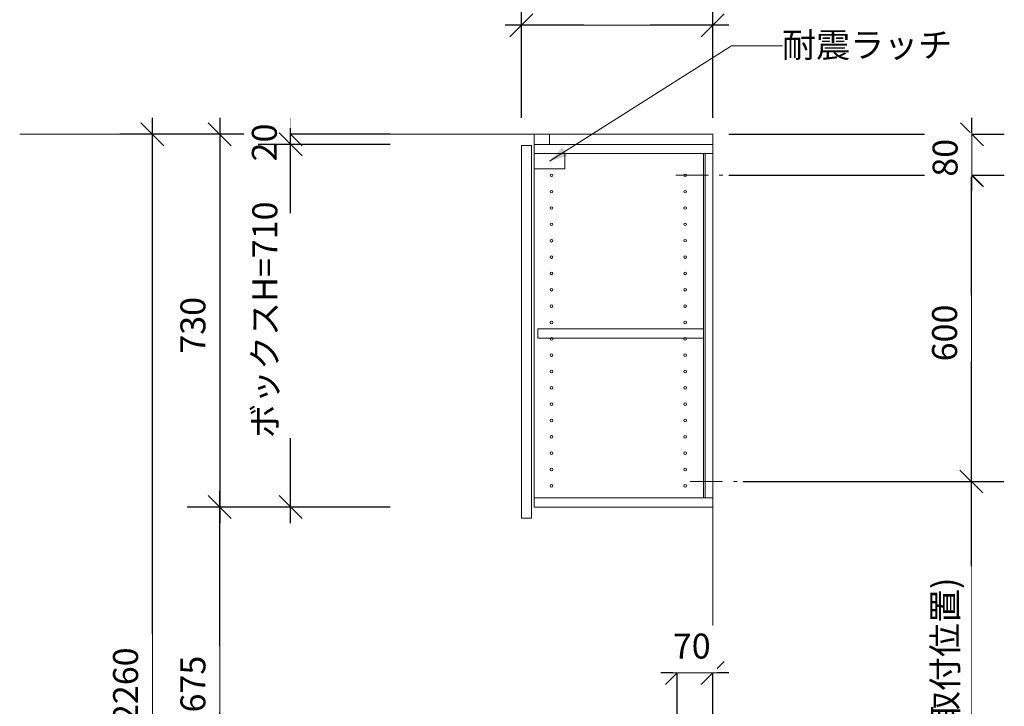
# Model space of a CAD drawing. Units: millimetres. Extents: x 55913 to 64010, y -1407 to 4142.
# Drawn here: x 59200 to 61130, y 939 to 2283 of the extents above; entities that cross this region are included whole.
import ezdxf

# ---------------------------------------------------------------- set-up
doc = ezdxf.new("R2010")
doc.units = ezdxf.units.MM
doc.header["$LTSCALE"] = 101.6
doc.header["$PDMODE"] = 1
doc.header["$PDSIZE"] = -2
doc.linetypes.add('STYLE_04', pattern=[1.25, 0.625, -0.20828, 0.06943, -0.13893, 0.06943, -0.13893])
doc.layers.get('0').update_dxf_attribs({"lineweight": 15})
doc.layers.get('DEFPOINTS').update_dxf_attribs({"color": 254, "lineweight": 15})
doc.layers.add('一般', color=7, linetype='Continuous', lineweight=5)
doc.styles.add('Osaka', font='txt', dxfattribs={"bigfont": 'Osaka'})
doc.dimstyles.new('Arch', dxfattribs={"dimtxt": 48.868217, "dimasz": 44.896484, "dimexe": 63.5, "dimexo": 31.75, "dimgap": 1.5875, "dimtad": 1, "dimdec": 1, "dimzin": 11, "dimdsep": 46, "dimtxsty": 'Osaka', "dimblk": 'VW_SLASH', "dimcen": 0, "dimdle": 1.5875, "dimazin": 0, "dimtfac": 1, "dimtdec": 1, "dimtix": 1, "dimtmove": 0, "dimatfit": 0, "dimldrblk": 'VW_FILLEDARROW', "dimfxl": 1, "dimfrac": 2, "dimtolj": 1, "dimtzin": 11, "dimarcsym": 0})

# ---------------------------------------------------------------- blocks, each defined once
blk = doc.blocks.new('*D9')
at = {"layer": 'DEFPOINTS', "color": 0, "lineweight": 0}
for p in [(60558.1, 2272), (60183.1, 2058.7), (60558.1, 2058.7)]:
    blk.add_point(p, dxfattribs=at)
at = {"layer": '一般', "color": 0, "linetype": 'Continuous', "lineweight": -2}
for p, q in [((60183.1, 2090.5), (60183.1, 2335.5)), ((60558.1, 2090.5), (60558.1, 2335.5)), ((60183.1, 2272), (60151.3, 2272)), ((60558.1, 2272), (60183.1, 2272)), ((60589.8, 2272), (60558.1, 2272))]:
    blk.add_line(p, q, dxfattribs=at)
at = {"layer": '一般', "color": 0, "linetype": 'Continuous', "lineweight": 20}
for p, q in [((60205.5, 2294.5), (60160.6, 2249.5)), ((60535.6, 2249.5), (60580.5, 2294.5))]:
    blk.add_line(p, q, dxfattribs=at)
at = {"color": 0, "linetype": 'Continuous', "lineweight": -2}
blk.add_wipeout([(60306, 2273), (60435.2, 2273), (60435.2, 2364.6), (60306, 2364.6)], dxfattribs=at).dxf.layer = '一般'
at = {"layer": '一般', "color": 0, "insert": (60306, 2349), "char_height": 48.87, "attachment_point": 1, "line_spacing_factor": 1.128735, "style": 'Osaka'}
blk.add_mtext('375', dxfattribs=at)
blk = doc.blocks.new('VW_FILLEDARROW')
at = {"color": 0, "lineweight": -2}
blk.add_solid([(0, 0), (-0.07, -0.019), (-0.07, 0.019)], dxfattribs=at)
blk = doc.blocks.new('VW_SLASH')
at = {"color": 0, "linetype": 'ByBlock', "lineweight": -2}
blk.add_line((0, 0), (-1, 0), dxfattribs=at)
at = {"color": 0, "linetype": 'ByBlock', "lineweight": 20}
blk.add_line((-0.025, -0.025), (0.025, 0.025), dxfattribs=at)
blk = doc.blocks.new('*D14')
at = {"layer": 'DEFPOINTS', "color": 0, "lineweight": 0}
for p in [(59958.1, 2058.7), (59460, -201.3), (59965.5, -201.3)]:
    blk.add_point(p, dxfattribs=at)
at = {"layer": '一般', "color": 0, "linetype": 'Continuous', "lineweight": -2}
for p, q in [((59460, 2058.7), (59460, 2090.5)), ((59926.3, 2058.7), (59396.5, 2058.7)), ((59460, -201.3), (59460, 2058.7)), ((59933.8, -201.3), (59396.5, -201.3)), ((59460, -233), (59460, -201.3))]:
    blk.add_line(p, q, dxfattribs=at)
at = {"layer": '一般', "color": 0, "linetype": 'Continuous', "lineweight": 20}
for p, q in [((59482.5, 2036.3), (59437.5, 2081.2)), ((59437.5, -178.8), (59482.5, -223.7))]:
    blk.add_line(p, q, dxfattribs=at)
at = {"color": 0, "linetype": 'Continuous', "lineweight": -2}
blk.add_wipeout([(59459, 777.8), (59459, 1079.6), (59367.4, 1079.6), (59367.4, 777.8)], dxfattribs=at).dxf.layer = '一般'
at = {"layer": '一般', "color": 0, "insert": (59383, 777.8), "char_height": 48.87, "attachment_point": 1, "rotation": 90, "line_spacing_factor": 1.128735, "style": 'Osaka'}
blk.add_mtext('CH=2260', dxfattribs=at)
blk = doc.blocks.new('*D17')
at = {"layer": 'DEFPOINTS', "color": 0, "lineweight": 0}
for p in [(60658.1, 1378.7), (60637.6, 585.7), (61065, 585.7)]:
    blk.add_point(p, dxfattribs=at)
at = {"layer": '一般', "color": 0, "linetype": 'Continuous', "lineweight": -2}
for p, q in [((61065, 1378.7), (61065, 1410.5)), ((60689.8, 1378.7), (61128.5, 1378.7)), ((61065, 585.7), (61065, 1378.7)), ((60669.3, 585.7), (61128.5, 585.7)), ((61065, 554), (61065, 585.7))]:
    blk.add_line(p, q, dxfattribs=at)
at = {"layer": '一般', "color": 0, "linetype": 'Continuous', "lineweight": 20}
for p, q in [((61087.5, 1356.3), (61042.5, 1401.2)), ((61042.5, 608.2), (61087.5, 563.3))]:
    blk.add_line(p, q, dxfattribs=at)
at = {"color": 0, "linetype": 'Continuous', "lineweight": -2}
blk.add_wipeout([(61065, 768), (61065, 1212.6), (60973.4, 1212.6), (60973.4, 768)], dxfattribs=at).dxf.layer = '一般'
at = {"layer": '一般', "color": 0, "insert": (60989, 768), "char_height": 48.87, "attachment_point": 1, "rotation": 90, "line_spacing_factor": 1.128735, "style": 'Osaka'}
blk.add_mtext('793(取付位置)', dxfattribs=at)
blk = doc.blocks.new('*D65')
at = {"layer": 'DEFPOINTS', "color": 0, "lineweight": 0}
for p in [(60558.1, 847.1), (60488.1, 790.2)]:
    blk.add_point(p, dxfattribs=at)
at = {"layer": '一般', "color": 0, "linetype": 'Continuous', "lineweight": -2}
for p, q in [((60488.1, 821.9), (60488.1, 1067.5)), ((60558.1, 878.9), (60558.1, 1067.5)), ((60488.1, 1004), (60456.3, 1004)), ((60558.1, 1004), (60488.1, 1004)), ((60589.8, 1004), (60558.1, 1004))]:
    blk.add_line(p, q, dxfattribs=at)
at = {"layer": '一般', "color": 0, "linetype": 'Continuous', "lineweight": 20}
for p, q in [((60510.5, 1026.5), (60465.6, 981.5)), ((60535.6, 981.5), (60580.5, 1026.5))]:
    blk.add_line(p, q, dxfattribs=at)
at = {"color": 0, "linetype": 'Continuous', "lineweight": -2}
blk.add_wipeout([(60480, 1005), (60566.2, 1005), (60566.2, 1096.6), (60480, 1096.6)], dxfattribs=at).dxf.layer = '一般'
at = {"layer": 'DEFPOINTS', "color": 0, "lineweight": 0}
blk.add_point((60558.1, 1004), dxfattribs=at)
at = {"layer": '一般', "color": 0, "insert": (60480, 1081), "char_height": 48.87, "attachment_point": 1, "line_spacing_factor": 1.128735, "style": 'Osaka'}
blk.add_mtext('70', dxfattribs=at)
blk = doc.blocks.new('*D66')
at = {"layer": 'DEFPOINTS', "color": 0, "lineweight": 0}
for p in [(59592, 2058.7), (59958.1, 2058.7), (59958.1, 1328.7)]:
    blk.add_point(p, dxfattribs=at)
at = {"layer": '一般', "color": 0, "linetype": 'Continuous', "lineweight": -2}
for p, q in [((59592, 2090.5), (59592, 2058.7)), ((59926.3, 2058.7), (59528.5, 2058.7)), ((59592, 2058.7), (59592, 1328.7)), ((59926.3, 1328.7), (59528.5, 1328.7)), ((59592, 1328.7), (59592, 1297))]:
    blk.add_line(p, q, dxfattribs=at)
at = {"layer": '一般', "color": 0, "linetype": 'Continuous', "lineweight": 20}
for p, q in [((59614.5, 2036.3), (59569.5, 2081.2)), ((59569.5, 1351.2), (59614.5, 1306.3))]:
    blk.add_line(p, q, dxfattribs=at)
at = {"color": 0, "linetype": 'Continuous', "lineweight": -2}
blk.add_wipeout([(59591, 1629.1), (59591, 1758.3), (59499.4, 1758.3), (59499.4, 1629.1)], dxfattribs=at).dxf.layer = '一般'
at = {"layer": '一般', "color": 0, "insert": (59515, 1629.1), "char_height": 48.87, "attachment_point": 1, "rotation": 90, "line_spacing_factor": 1.128735, "style": 'Osaka'}
blk.add_mtext('730', dxfattribs=at)
blk = doc.blocks.new('*D67')
at = {"layer": 'DEFPOINTS', "color": 0, "lineweight": 0}
for p in [(60630.1, 1978.7), (60586, 1378.7), (61065, 1378.7)]:
    blk.add_point(p, dxfattribs=at)
at = {"layer": '一般', "color": 0, "linetype": 'Continuous', "lineweight": -2}
for p, q in [((61065, 1978.7), (61065, 2010.5)), ((60661.9, 1978.7), (61128.5, 1978.7)), ((61065, 1378.7), (61065, 1978.7)), ((60617.8, 1378.7), (61128.5, 1378.7)), ((61065, 1347), (61065, 1378.7))]:
    blk.add_line(p, q, dxfattribs=at)
at = {"layer": '一般', "color": 0, "linetype": 'Continuous', "lineweight": 20}
for p, q in [((61087.5, 1956.3), (61042.5, 2001.2)), ((61042.5, 1401.2), (61087.5, 1356.3))]:
    blk.add_line(p, q, dxfattribs=at)
at = {"color": 0, "linetype": 'Continuous', "lineweight": -2}
blk.add_wipeout([(61064, 1614.1), (61064, 1743.3), (60972.4, 1743.3), (60972.4, 1614.1)], dxfattribs=at).dxf.layer = '一般'
at = {"layer": '一般', "color": 0, "insert": (60988, 1614.1), "char_height": 48.87, "attachment_point": 1, "rotation": 90, "line_spacing_factor": 1.128735, "style": 'Osaka'}
blk.add_mtext('600', dxfattribs=at)
blk = doc.blocks.new('*D68')
at = {"layer": 'DEFPOINTS', "color": 0, "lineweight": 0}
for p in [(59958.1, 2058.7), (59958.1, 2038.7)]:
    blk.add_point(p, dxfattribs=at)
at = {"layer": '一般', "color": 0, "linetype": 'Continuous', "lineweight": -2}
for p, q in [((59730.9, 2058.7), (59730.9, 2090.5)), ((59926.3, 2058.7), (59667.4, 2058.7)), ((59730.9, 2038.7), (59730.9, 2058.7)), ((59926.3, 2038.7), (59667.4, 2038.7)), ((59730.9, 2007), (59730.9, 2038.7))]:
    blk.add_line(p, q, dxfattribs=at)
at = {"layer": '一般', "color": 0, "linetype": 'Continuous', "lineweight": 20}
for p, q in [((59753.4, 2036.3), (59708.5, 2081.2)), ((59708.5, 2061.2), (59753.4, 2016.3))]:
    blk.add_line(p, q, dxfattribs=at)
at = {"color": 0, "linetype": 'Continuous', "lineweight": -2}
blk.add_wipeout([(59730.9, 2005.6), (59730.9, 2091.8), (59639.3, 2091.8), (59639.3, 2005.6)], dxfattribs=at).dxf.layer = '一般'
at = {"layer": 'DEFPOINTS', "color": 0, "lineweight": 0}
blk.add_point((59730.9, 2038.7), dxfattribs=at)
at = {"layer": '一般', "color": 0, "insert": (59655, 2005.6), "char_height": 48.87, "attachment_point": 1, "rotation": 90, "line_spacing_factor": 1.128735, "style": 'Osaka'}
blk.add_mtext('20', dxfattribs=at)
blk = doc.blocks.new('*D69')
at = {"layer": 'DEFPOINTS', "color": 0, "lineweight": 0}
for p in [(59958.1, 2038.7), (59730.9, 1328.7), (59958.1, 1328.7)]:
    blk.add_point(p, dxfattribs=at)
at = {"layer": '一般', "color": 0, "linetype": 'Continuous', "lineweight": -2}
for p, q in [((59730.9, 2038.7), (59730.9, 2070.5)), ((59926.3, 2038.7), (59667.4, 2038.7)), ((59730.9, 1328.7), (59730.9, 2038.7)), ((59926.3, 1328.7), (59667.4, 1328.7)), ((59730.9, 1297), (59730.9, 1328.7))]:
    blk.add_line(p, q, dxfattribs=at)
at = {"layer": '一般', "color": 0, "linetype": 'Continuous', "lineweight": 20}
for p, q in [((59753.4, 2016.3), (59708.5, 2061.2)), ((59708.5, 1351.2), (59753.4, 1306.3))]:
    blk.add_line(p, q, dxfattribs=at)
at = {"color": 0, "linetype": 'Continuous', "lineweight": -2}
blk.add_wipeout([(59731.9, 1463.8), (59731.9, 1903.6), (59640.3, 1903.6), (59640.3, 1463.8)], dxfattribs=at).dxf.layer = '一般'
at = {"layer": '一般', "color": 0, "insert": (59656, 1463.8), "char_height": 48.87, "attachment_point": 1, "rotation": 90, "line_spacing_factor": 1.128735, "style": 'Osaka'}
blk.add_mtext('ボックスH=710', dxfattribs=at)
blk = doc.blocks.new('グループ-16')
at = {"layer": '一般', "color": 7, "linetype": 'Continuous', "lineweight": 15}
for p, q in [((60595, 2232), (60238.1, 2005.7)), ((60695, 2232), (60595, 2232))]:
    blk.add_line(p, q, dxfattribs=at)
at = {"layer": '一般', "color": 7, "linetype": 'Continuous', "lineweight": 15, "flags": 128}
blk.add_lwpolyline([(60208.1, 2020.7), (60268.1, 2020.7), (60268.1, 1990.7), (60208.1, 1990.7)], close=True, dxfattribs=at)
at = {"layer": '一般', "color": 7, "linetype": 'Continuous', "lineweight": 5}
blk.add_solid([(60273.7, 2016.6), (60238.1, 2005.7), (60263.5, 2033)], dxfattribs=at)
at = {"layer": '一般', "color": 7, "insert": (60693.9, 2258), "char_height": 48.87, "width": 635, "attachment_point": 1, "line_spacing_factor": 0.785923, "style": 'Osaka'}
blk.add_mtext('耐震ラッチ', dxfattribs=at)
blk = doc.blocks.new('グループ-20')
at = {"layer": '一般', "color": 7, "linetype": 'Continuous', "lineweight": 15}
for centre in [(60242.1, 1946.2), (60242.1, 1914.2), (60242.1, 1882.2), (60242.1, 1850.2), (60242.1, 1818.2), (60242.1, 1786.2), (60242.1, 1754.2), (60242.1, 1722.2), (60242.1, 1690.2), (60242.1, 1658.2), (60242.1, 1626.2), (60242.1, 1594.2), (60242.1, 1562.2), (60242.1, 1530.2), (60242.1, 1498.2), (60242.1, 1466.2), (60242.1, 1434.2), (60242.1, 1402.2), (60242.1, 1370.2)]:
    blk.add_circle(centre, 2.5, dxfattribs=at)
blk = doc.blocks.new('*D75')
at = {"layer": 'DEFPOINTS', "color": 0, "lineweight": 0}
for p in [(60558.1, 2058.7), (60558.1, 1978.7)]:
    blk.add_point(p, dxfattribs=at)
at = {"layer": '一般', "color": 0, "linetype": 'Continuous', "lineweight": -2}
for p, q in [((61066, 2058.7), (61066, 2090.5)), ((60589.8, 2058.7), (61129.5, 2058.7)), ((61066, 1978.7), (61066, 2058.7)), ((60589.8, 1978.7), (61129.5, 1978.7)), ((61066, 1947), (61066, 1978.7))]:
    blk.add_line(p, q, dxfattribs=at)
at = {"layer": '一般', "color": 0, "linetype": 'Continuous', "lineweight": 20}
for p, q in [((61088.5, 2036.3), (61043.5, 2081.2)), ((61043.5, 2001.2), (61088.5, 1956.3))]:
    blk.add_line(p, q, dxfattribs=at)
at = {"color": 0, "linetype": 'Continuous', "lineweight": -2}
blk.add_wipeout([(61065, 1975.6), (61065, 2061.8), (60973.4, 2061.8), (60973.4, 1975.6)], dxfattribs=at).dxf.layer = '一般'
at = {"layer": 'DEFPOINTS', "color": 0, "lineweight": 0}
blk.add_point((61066, 1978.7), dxfattribs=at)
at = {"layer": '一般', "color": 0, "insert": (60989, 1975.6), "char_height": 48.87, "attachment_point": 1, "rotation": 90, "line_spacing_factor": 1.128735, "style": 'Osaka'}
blk.add_mtext('80', dxfattribs=at)
blk = doc.blocks.new('*D96')
at = {"layer": 'DEFPOINTS', "color": 0, "lineweight": 0}
for p in [(59878.1, 1328.7), (59592.1, 653.7), (59964.6, 653.7)]:
    blk.add_point(p, dxfattribs=at)
at = {"layer": '一般', "color": 0, "linetype": 'Continuous', "lineweight": 20}
for p, q in [((59614.5, 1306.3), (59569.6, 1351.2)), ((59569.6, 676.2), (59614.5, 631.3))]:
    blk.add_line(p, q, dxfattribs=at)
at = {"layer": '一般', "color": 0, "linetype": 'Continuous', "lineweight": -2}
for p, q in [((59592.1, 1328.7), (59592.1, 1360.5)), ((59846.4, 1328.7), (59528.6, 1328.7)), ((59592.1, 653.7), (59592.1, 1328.7)), ((59932.8, 653.7), (59528.6, 653.7)), ((59592.1, 622), (59592.1, 653.7))]:
    blk.add_line(p, q, dxfattribs=at)
at = {"color": 0, "linetype": 'Continuous', "lineweight": -2}
blk.add_wipeout([(59591.1, 926.6), (59591.1, 1055.8), (59499.5, 1055.8), (59499.5, 926.6)], dxfattribs=at).dxf.layer = '一般'
at = {"layer": '一般', "color": 0, "insert": (59515.1, 926.6), "char_height": 48.87, "attachment_point": 1, "rotation": 90, "line_spacing_factor": 1.128735, "style": 'Osaka'}
blk.add_mtext('675', dxfattribs=at)

msp = doc.modelspace()

# ---------------------------------------------------------------- linework, layer by layer
at = {"layer": '一般', "color": 7, "linetype": 'Continuous', "lineweight": 18}
msp.add_line((60558.1, 2058.71), (60558.1, -201.29), dxfattribs=at)
at = {"layer": '一般', "color": 7, "linetype": 'Continuous', "lineweight": 15, "flags": 128}
for points in [[(60183.1, 2036.71), (60203.1, 2036.71), (60203.1, 1306.71), (60183.1, 1306.71)], [(60208.1, 1328.71), (60558.1, 1328.71), (60558.1, 2038.71), (60208.1, 2038.71)], [(60208.1, 2038.71), (60558.1, 2038.71), (60558.1, 2020.71), (60208.1, 2020.71)], [(60540.1, 2020.71), (60543.1, 2020.71), (60543.1, 1346.71), (60540.1, 1346.71)], [(60215.1, 1659.71), (60540.1, 1659.71), (60540.1, 1677.71), (60215.1, 1677.71)], [(60208.1, 1328.71), (60558.1, 1328.71), (60558.1, 1346.71), (60208.1, 1346.71)]]:
    msp.add_lwpolyline(points, close=True, dxfattribs=at)
at = {"layer": '一般', "color": 7, "linetype": 'Continuous', "lineweight": 15}
for centre in [(60242.1, 1978.21), (60504.1, 1978.21), (60504.1, 1946.21), (60504.1, 1914.21), (60504.1, 1882.21), (60504.1, 1850.21), (60504.1, 1818.21), (60504.1, 1786.21), (60504.1, 1754.21), (60504.1, 1722.21), (60504.1, 1690.21), (60504.1, 1658.21), (60504.1, 1626.21), (60504.1, 1594.21), (60504.1, 1562.21), (60504.1, 1530.21), (60504.1, 1498.21), (60504.1, 1466.21), (60504.1, 1434.21), (60504.1, 1402.21), (60504.1, 1370.21)]:
    msp.add_circle(centre, 2.5, dxfattribs=at)

# ---------------------------------------------------------------- block references
at = {"layer": '一般', "color": 7}
msp.add_blockref('グループ-20', (0, 0), dxfattribs=at)

# ---------------------------------------------------------------- dimensions: what is measured, and where the dimension line sits
at = {"layer": '一般', "color": 7, "linetype": 'Continuous', "lineweight": 15}
dim = msp.add_linear_dim(base=(59460, -201.29), p1=(59958.1, 2058.71), p2=(59965.55, -201.29), angle=90, dimstyle='Arch', override={"dimgap": 1, "dimpost": 'CH=<>', "dimtxsty": 'Osaka', "dimtmove": 2}, dxfattribs=at)
dim.commit()
dim.dimension.update_dxf_attribs({"geometry": '*D14', "text_midpoint": (59460, 928.71)})
dim = msp.add_linear_dim(base=(61065, 585.71), p1=(60658.1, 1378.71), p2=(60637.6, 585.71), angle=90, dimstyle='Arch', override={"dimgap": 1.01856e-10, "dimpost": '<>(取付位置)', "dimtxsty": 'Osaka', "dimtmove": 2}, dxfattribs=at)
dim.commit()
dim.dimension.update_dxf_attribs({"geometry": '*D17', "text_midpoint": (61065, 990.31), "dimtype": 128})

# ---------------------------------------------------------------- next in the draw order: dimensions: what is measured, and where the dimension line sits
for base, p1, p2, picture, middle in [((60558.1, 2272), (60183.1, 2058.71), (60558.1, 2058.71), '*D9', (60370.6, 2272)), ((60558.1, 1004), (60488.1, 790.2), (60558.1, 847.11), '*D65', (60523.1, 1004))]:
    dim = msp.add_linear_dim(base=base, p1=p1, p2=p2, dimstyle='Arch', override={"dimgap": 1, "dimpost": '<>', "dimtxsty": 'Osaka', "dimtmove": 2}, dxfattribs=at)
    dim.commit()
    dim.dimension.update_dxf_attribs({"geometry": picture, "text_midpoint": middle})
dim = msp.add_linear_dim(base=(61065, 1378.71), p1=(60630.15, 1978.71), p2=(60586.05, 1378.71), angle=90, dimstyle='Arch', override={"dimgap": 1, "dimpost": '<>', "dimtxsty": 'Osaka', "dimtmove": 2}, dxfattribs=at)
dim.commit()
dim.dimension.update_dxf_attribs({"geometry": '*D67', "text_midpoint": (61065, 1678.71)})

# ---------------------------------------------------------------- next in the draw order: linework, layer by layer
at = {"layer": '一般', "color": 7, "linetype": 'Continuous', "lineweight": 18}
msp.add_line((60558.1, 2058.71), (59200, 2058.71), dxfattribs=at)
at = {"layer": '一般', "color": 7, "linetype": 'STYLE_04', "lineweight": 15}
for p, q in [((60486.05, 1978.71), (60630.15, 1978.71)), ((60514, 1378.71), (60658.1, 1378.71))]:
    msp.add_line(p, q, dxfattribs=at)
at = {"layer": '一般', "color": 7, "linetype": 'Continuous', "lineweight": 15, "flags": 128}
msp.add_lwpolyline([(60208.1, 2038.71), (60238.1, 2038.71), (60238.1, 2058.71), (60208.1, 2058.71)], close=True, dxfattribs=at)

# ---------------------------------------------------------------- next in the draw order: block references
at = {"layer": '一般', "color": 7}
msp.add_blockref('グループ-16', (0, 0), dxfattribs=at)

# ---------------------------------------------------------------- next in the draw order: dimensions: what is measured, and where the dimension line sits
at = {"layer": '一般', "color": 7, "linetype": 'Continuous', "lineweight": 15}
for base, p1, p2, picture, middle in [((59592, 2058.71), (59958.1, 1328.71), (59958.1, 2058.71), '*D66', (59592, 1693.71)), ((61066, 1978.71), (60558.1, 2058.71), (60558.1, 1978.71), '*D75', (61066, 2018.71))]:
    dim = msp.add_linear_dim(base=base, p1=p1, p2=p2, angle=90, dimstyle='Arch', override={"dimgap": 1, "dimpost": '<>', "dimtxsty": 'Osaka', "dimtmove": 2}, dxfattribs=at)
    dim.commit()
    dim.dimension.update_dxf_attribs({"geometry": picture, "text_midpoint": middle})

# ---------------------------------------------------------------- next in the draw order: dimensions: what is measured, and where the dimension line sits
dim = msp.add_linear_dim(base=(59730.91, 2038.71), p1=(59958.1, 2058.71), p2=(59958.1, 2038.71), angle=90, dimstyle='Arch', override={"dimgap": 1.01862e-10, "dimpost": '<>', "dimtxsty": 'Osaka', "dimtmove": 2}, dxfattribs=at)
dim.commit()
dim.dimension.update_dxf_attribs({"geometry": '*D68', "text_midpoint": (59730.91, 2048.71), "dimtype": 128})

# ---------------------------------------------------------------- next in the draw order: dimensions: what is measured, and where the dimension line sits
dim = msp.add_linear_dim(base=(59730.91, 1328.71), p1=(59958.1, 2038.71), p2=(59958.1, 1328.71), angle=90, dimstyle='Arch', override={"dimgap": 1, "dimpost": 'ボックスH=<>', "dimtxsty": 'Osaka', "dimtmove": 2}, dxfattribs=at)
dim.commit()
dim.dimension.update_dxf_attribs({"geometry": '*D69', "text_midpoint": (59731.91, 1683.71), "dimtype": 128})

# ---------------------------------------------------------------- next in the draw order: dimensions: what is measured, and where the dimension line sits
dim = msp.add_linear_dim(base=(59592.05, 653.71), p1=(59878.15, 1328.71), p2=(59964.57, 653.71), angle=90, dimstyle='Arch', override={"dimgap": 1, "dimpost": '<>', "dimtxsty": 'Osaka', "dimtmove": 2}, dxfattribs=at)
dim.commit()
dim.dimension.update_dxf_attribs({"geometry": '*D96', "text_midpoint": (59592.05, 991.21)})

doc.saveas('drawing.dxf')
